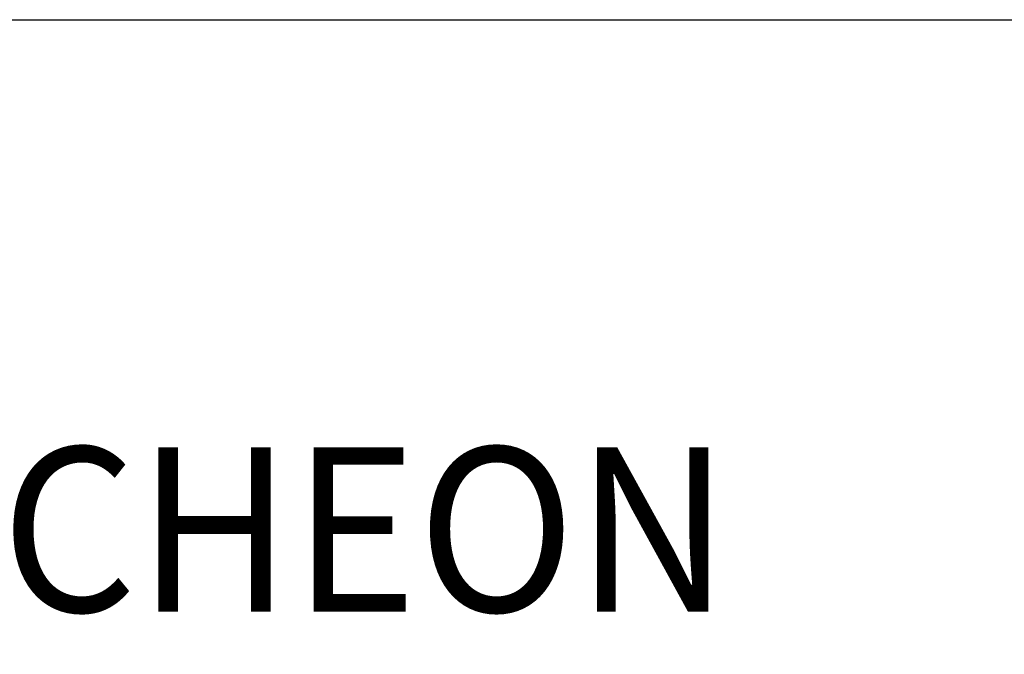
# Model space of a CAD drawing. Extents: x 1.2 to 46.1, y 0.8 to 23.3.
# Drawn here: x 10.6 to 11.8, y 18.3 to 19.1 of the extents above; entities that cross this region are included whole.
import ezdxf

# ---------------------------------------------------------------- set-up
doc = ezdxf.new("R2010")
doc.units = 0
doc.header["$LTSCALE"] = 2
doc.header["$MEASUREMENT"] = 0
doc.layers.get('0').update_dxf_attribs({"linetype": 'CONTINUOUS'})
doc.layers.add('BORDER', color=7, linetype='CONTINUOUS')
doc.styles.add('PLATE', font='ROMAND', dxfattribs={"width": 0.95})

# ---------------------------------------------------------------- blocks, each defined once
blk = doc.blocks.new('WTITLE')
blk.add_line((-7.70354, -0.96525), (-0.07854, -0.96525))
at = {"style": 'PLATE', "width": 0.95}
for tag, p, height in [('PLATE1', (-7.70354, -1.16525), 0.14), ('DESC1', (-7.70354, -1.32525), 0.1), ('DESC1', (-7.70354, -1.48525), 0.1), ('DESC1', (-7.70354, -1.64525), 0.1), ('PLATE2', (-7.70354, -1.91525), 0.14), ('DESC2', (-7.70354, -2.07525), 0.1), ('DESC2', (-7.70354, -2.23525), 0.1), ('DESC2', (-7.70354, -2.39525), 0.1), ('DWG', (-6.60598, -10.06018), 0.14), ('REV', (-2.39104, -10.05837), 0.1)]:
    blk.add_attdef(tag, p, '', height=height, dxfattribs=at)

msp = doc.modelspace()

# ---------------------------------------------------------------- block references
at = {"layer": 'BORDER'}
ref = msp.add_blockref('WTITLE', (16.65825, 21.0005), dxfattribs=dict(at, xscale=2, yscale=2, zscale=2))
ref.add_attrib('DESC1', 'WATER VALVE ASSEMBLY, WALL MOUNTED DOUBLE, BRASS FLOATING ESCUTCHEON', (1.25116, 18.35), dxfattribs={"layer": '0', "height": 0.2, "style": 'PLATE', "width": 0.95})

doc.saveas('drawing.dxf')
